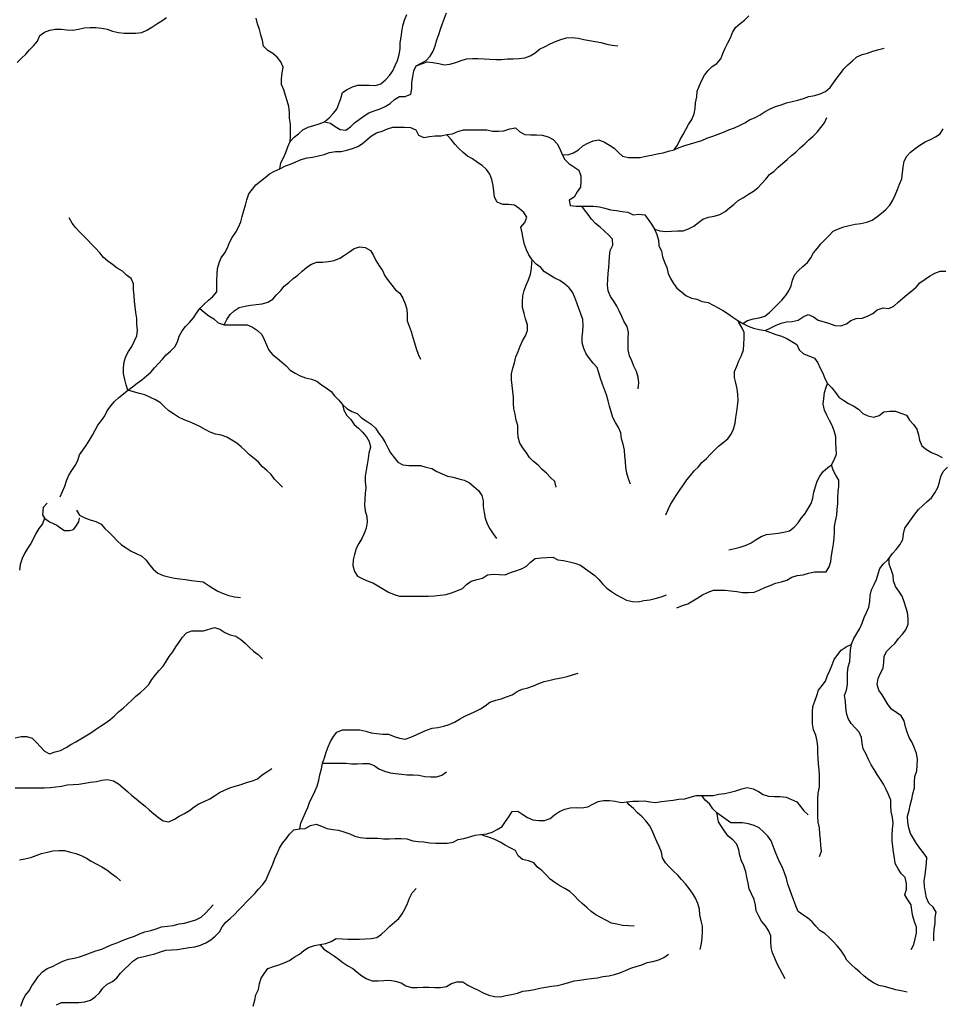
# Model space of a CAD drawing. Extents: x 467612 to 500000, y 3235684 to 3263430.
# Drawn here: x 469496 to 471871, y 3254234 to 3256771 of the extents above; entities that cross this region are included whole.
import ezdxf

# ---------------------------------------------------------------- set-up
doc = ezdxf.new("R2010")
doc.units = 0
doc.layers.add('HL_3160', color=56, linetype='CONTINUOUS')
doc.layers.add('HL_3271', color=59, linetype='CONTINUOUS')

msp = doc.modelspace()

# ---------------------------------------------------------------- linework, layer by layer
at = {"layer": 'HL_3160', "color": 15, "linetype": 'CONTINUOUS'}
msp.add_lwpolyline([(469567, 3255525), (469557, 3255514), (469555, 3255495), (469560, 3255486), (469573, 3255477), (469592, 3255468), (469605, 3255459), (469612, 3255455), (469625, 3255455), (469635, 3255457), (469641, 3255465), (469649, 3255477), (469651, 3255487)], dxfattribs=at)
at = {"layer": 'HL_3271', "color": 3, "linetype": 'CONTINUOUS'}
for points in [[(470282, 3256508), (470294, 3256518), (470304, 3256529), (470314, 3256540), (470319, 3256554), (470324, 3256568), (470328, 3256583), (470340, 3256591), (470354, 3256598), (470368, 3256602), (470383, 3256602), (470398, 3256602), (470413, 3256601), (470427, 3256606), (470439, 3256616), (470449, 3256627), (470458, 3256639), (470464, 3256653), (470470, 3256666), (470474, 3256681), (470477, 3256696), (470477, 3256711), (470479, 3256726), (470481, 3256740), (470484, 3256755), (470488, 3256770), (470494, 3256784)], [(470518, 3256652), (470531, 3256659), (470544, 3256666), (470554, 3256677), (470562, 3256690), (470567, 3256704), (470571, 3256719), (470576, 3256733), (470581, 3256747), (470586, 3256761), (470591, 3256775), (470596, 3256789)], [(471183, 3256436), (471191, 3256448), (471198, 3256462), (471206, 3256475), (471213, 3256488), (471220, 3256501), (471228, 3256514), (471234, 3256528), (471237, 3256542), (471238, 3256557), (471241, 3256572), (471242, 3256587), (471248, 3256601), (471254, 3256615), (471261, 3256628), (471270, 3256640), (471281, 3256650), (471293, 3256658), (471303, 3256670), (471308, 3256684), (471314, 3256698), (471321, 3256711), (471328, 3256724), (471333, 3256738), (471341, 3256751), (471353, 3256761), (471364, 3256770), (471375, 3256781)], [(469490, 3256661), (469501, 3256672), (469512, 3256682), (469522, 3256693), (469532, 3256704), (469542, 3256716), (469548, 3256730), (469560, 3256739), (469574, 3256744), (469588, 3256747), (469603, 3256747), (469618, 3256745), (469633, 3256744), (469648, 3256747), (469663, 3256750), (469678, 3256751), (469693, 3256751), (469708, 3256749), (469722, 3256747), (469736, 3256741), (469751, 3256738), (469766, 3256736), (469781, 3256736), (469796, 3256736), (469811, 3256738), (469824, 3256744), (469837, 3256752), (469850, 3256760), (469863, 3256768), (469875, 3256777)], [(470193, 3256457), (470194, 3256472), (470194, 3256487), (470194, 3256502), (470192, 3256517), (470192, 3256532), (470190, 3256547), (470186, 3256562), (470181, 3256576), (470177, 3256590), (470171, 3256604), (470171, 3256619), (470173, 3256634), (470175, 3256649), (470169, 3256662), (470160, 3256674), (470149, 3256684), (470136, 3256692), (470125, 3256703), (470122, 3256717), (470118, 3256732), (470114, 3256746), (470109, 3256760), (470106, 3256775)], [(470518, 3256652), (470532, 3256657), (470546, 3256662), (470561, 3256661), (470576, 3256658), (470590, 3256655), (470605, 3256656), (470620, 3256661), (470634, 3256666), (470648, 3256670), (470663, 3256671), (470678, 3256671), (470693, 3256670), (470708, 3256669), (470723, 3256668), (470738, 3256668), (470753, 3256670), (470768, 3256670), (470783, 3256671), (470798, 3256673), (470812, 3256678), (470825, 3256686), (470836, 3256695), (470850, 3256702), (470863, 3256709), (470877, 3256715), (470891, 3256720), (470905, 3256724), (470920, 3256725), (470935, 3256723), (470950, 3256720), (470965, 3256717), (470979, 3256715), (470994, 3256712), (471009, 3256708), (471023, 3256705), (471038, 3256704)], [(471183, 3256436), (471196, 3256442), (471210, 3256447), (471225, 3256451), (471239, 3256455), (471254, 3256460), (471267, 3256466), (471282, 3256471), (471296, 3256476), (471310, 3256481), (471324, 3256487), (471338, 3256492), (471351, 3256498), (471365, 3256505), (471377, 3256513), (471391, 3256519), (471404, 3256526), (471417, 3256534), (471430, 3256541), (471444, 3256547), (471458, 3256552), (471472, 3256557), (471487, 3256560), (471501, 3256564), (471516, 3256568), (471530, 3256573), (471545, 3256576), (471559, 3256580), (471573, 3256586), (471585, 3256596), (471593, 3256608), (471602, 3256620), (471611, 3256632), (471620, 3256644), (471630, 3256655), (471642, 3256665), (471653, 3256675), (471667, 3256681), (471681, 3256685), (471695, 3256690), (471710, 3256694), (471724, 3256698)], [(470282, 3256508), (470297, 3256504), (470309, 3256496), (470322, 3256488), (470337, 3256486), (470349, 3256495), (470359, 3256505), (470371, 3256514), (470384, 3256523), (470396, 3256531), (470410, 3256536), (470425, 3256541), (470438, 3256547), (470451, 3256555), (470462, 3256565), (470475, 3256573), (470490, 3256573), (470504, 3256579), (470507, 3256594), (470507, 3256609), (470509, 3256624), (470512, 3256639), (470518, 3256652)], [(470193, 3256457), (470204, 3256468), (470215, 3256477), (470226, 3256487), (470240, 3256494), (470254, 3256498), (470268, 3256503), (470282, 3256508)], [(471132, 3256231), (471146, 3256227), (471161, 3256225), (471176, 3256226), (471191, 3256227), (471206, 3256227), (471220, 3256232), (471233, 3256239), (471245, 3256248), (471257, 3256257), (471271, 3256262), (471286, 3256265), (471300, 3256269), (471314, 3256277), (471325, 3256286), (471337, 3256296), (471348, 3256305), (471361, 3256313), (471374, 3256321), (471387, 3256329), (471398, 3256338), (471409, 3256349), (471419, 3256360), (471428, 3256372), (471440, 3256381), (471451, 3256391), (471463, 3256401), (471474, 3256411), (471485, 3256421), (471496, 3256430), (471507, 3256441), (471519, 3256451), (471530, 3256461), (471541, 3256471), (471551, 3256481), (471561, 3256493), (471570, 3256505), (471576, 3256519)], [(470167, 3256387), (470181, 3256394), (470194, 3256399), (470208, 3256405), (470222, 3256411), (470237, 3256415), (470251, 3256417), (470266, 3256420), (470281, 3256424), (470295, 3256429), (470310, 3256431), (470325, 3256431), (470339, 3256435), (470354, 3256439), (470368, 3256444), (470380, 3256452), (470392, 3256462), (470403, 3256472), (470416, 3256479), (470430, 3256484), (470444, 3256490), (470458, 3256494), (470473, 3256494), (470488, 3256494), (470503, 3256493), (470517, 3256487), (470524, 3256473), (470538, 3256467), (470552, 3256470), (470567, 3256472), (470582, 3256472), (470597, 3256475)], [(470597, 3256475), (470612, 3256477), (470625, 3256483), (470640, 3256487), (470655, 3256487), (470670, 3256487), (470685, 3256487), (470700, 3256487), (470715, 3256484), (470730, 3256484), (470744, 3256485), (470759, 3256490), (470774, 3256492), (470785, 3256482), (470798, 3256475), (470813, 3256474), (470828, 3256474), (470843, 3256473), (470858, 3256469), (470871, 3256462), (470881, 3256451), (470888, 3256438), (470894, 3256424)], [(471360, 3255988), (471372, 3255996), (471387, 3256000), (471402, 3256003), (471416, 3256007), (471428, 3256016), (471439, 3256027), (471449, 3256037), (471460, 3256048), (471470, 3256059), (471478, 3256072), (471484, 3256085), (471488, 3256100), (471494, 3256114), (471503, 3256125), (471514, 3256135), (471526, 3256145), (471535, 3256157), (471542, 3256170), (471552, 3256182), (471561, 3256193), (471571, 3256204), (471582, 3256215), (471592, 3256226), (471606, 3256232), (471620, 3256237), (471634, 3256241), (471649, 3256244), (471664, 3256246), (471679, 3256249), (471693, 3256254), (471705, 3256263), (471717, 3256272), (471728, 3256282), (471738, 3256293), (471746, 3256306), (471752, 3256319), (471758, 3256333), (471763, 3256347), (471769, 3256361), (471771, 3256376), (471773, 3256391), (471775, 3256406), (471782, 3256419), (471792, 3256430), (471804, 3256439), (471816, 3256448), (471829, 3256456), (471843, 3256462), (471856, 3256469), (471868, 3256477), (471876, 3256490)], [(470167, 3256387), (470169, 3256402), (470176, 3256415), (470182, 3256429), (470187, 3256443), (470193, 3256457)], [(470817, 3256152), (470808, 3256165), (470802, 3256178), (470797, 3256192), (470794, 3256207), (470791, 3256222), (470788, 3256236), (470798, 3256248), (470803, 3256262), (470795, 3256274), (470783, 3256284), (470771, 3256293), (470756, 3256295), (470741, 3256295), (470727, 3256301), (470720, 3256314), (470718, 3256329), (470716, 3256344), (470713, 3256359), (470708, 3256373), (470699, 3256385), (470688, 3256395), (470676, 3256403), (470663, 3256412), (470650, 3256419), (470639, 3256429), (470628, 3256439), (470618, 3256450), (470608, 3256462), (470598, 3256473), (470597, 3256475)], [(470894, 3256424), (470909, 3256423), (470923, 3256428), (470936, 3256436), (470947, 3256446), (470960, 3256453), (470974, 3256459), (470989, 3256461), (471003, 3256455), (471016, 3256448), (471028, 3256440), (471039, 3256429), (471050, 3256419), (471065, 3256416), (471080, 3256416), (471095, 3256416), (471110, 3256419), (471124, 3256422), (471139, 3256425), (471154, 3256428), (471168, 3256432), (471183, 3256436)], [(470894, 3256424), (470901, 3256411), (470911, 3256400), (470924, 3256392), (470937, 3256383), (470942, 3256369), (470942, 3256354), (470941, 3256339), (470933, 3256327), (470925, 3256314), (470912, 3256306), (470915, 3256292), (470930, 3256290), (470945, 3256290)], [(469961, 3256027), (469972, 3256038), (469983, 3256048), (469994, 3256058), (470004, 3256070), (470004, 3256085), (470004, 3256100), (470005, 3256115), (470006, 3256130), (470010, 3256144), (470016, 3256157), (470025, 3256170), (470032, 3256183), (470037, 3256197), (470044, 3256210), (470053, 3256223), (470060, 3256236), (470066, 3256250), (470070, 3256264), (470074, 3256279), (470078, 3256293), (470082, 3256307), (470087, 3256322), (470096, 3256334), (470105, 3256345), (470117, 3256355), (470129, 3256364), (470140, 3256374), (470153, 3256381), (470167, 3256387)], [(471090, 3255820), (471092, 3255835), (471090, 3255850), (471086, 3255864), (471079, 3255878), (471074, 3255892), (471068, 3255905), (471064, 3255920), (471064, 3255935), (471064, 3255950), (471065, 3255965), (471062, 3255980), (471054, 3255992), (471048, 3256006), (471042, 3256019), (471035, 3256033), (471027, 3256046), (471019, 3256058), (471013, 3256072), (471011, 3256087), (471012, 3256102), (471013, 3256117), (471014, 3256132), (471015, 3256146), (471016, 3256161), (471018, 3256176), (471025, 3256190), (471024, 3256205), (471014, 3256216), (471003, 3256226), (470992, 3256236), (470980, 3256246), (470970, 3256257), (470961, 3256269), (470952, 3256281), (470945, 3256290)], [(470945, 3256290), (470960, 3256290), (470975, 3256290), (470990, 3256289), (471004, 3256285), (471019, 3256281), (471034, 3256279), (471049, 3256277), (471063, 3256275), (471077, 3256268), (471092, 3256270), (471107, 3256268), (471116, 3256256), (471124, 3256244), (471132, 3256231)], [(469775, 3255816), (469771, 3255830), (469767, 3255844), (469764, 3255859), (469764, 3255874), (469766, 3255889), (469770, 3255903), (469777, 3255916), (469785, 3255929), (469792, 3255943), (469798, 3255956), (469800, 3255971), (469798, 3255986), (469798, 3256001), (469796, 3256016), (469794, 3256031), (469792, 3256046), (469791, 3256060), (469790, 3256075), (469790, 3256090), (469784, 3256104), (469772, 3256113), (469761, 3256123), (469748, 3256131), (469736, 3256140), (469724, 3256149), (469712, 3256158), (469703, 3256170), (469693, 3256181), (469682, 3256192), (469672, 3256203), (469662, 3256213), (469651, 3256224), (469641, 3256235), (469632, 3256247), (469624, 3256260)], [(471132, 3256231), (471138, 3256217), (471142, 3256203), (471143, 3256188), (471150, 3256175), (471153, 3256160), (471158, 3256146), (471164, 3256132), (471167, 3256117), (471173, 3256104), (471181, 3256091), (471190, 3256079), (471202, 3256070), (471213, 3256060), (471227, 3256053), (471241, 3256051), (471255, 3256045), (471270, 3256042), (471283, 3256035), (471296, 3256028), (471310, 3256021), (471322, 3256013), (471334, 3256004), (471347, 3255996)], [(470023, 3255985), (470030, 3255998), (470039, 3256011), (470049, 3256021), (470062, 3256029), (470077, 3256033), (470091, 3256035), (470106, 3256037), (470121, 3256039), (470136, 3256043), (470149, 3256051), (470158, 3256062), (470169, 3256073), (470178, 3256084), (470190, 3256094), (470201, 3256104), (470213, 3256113), (470224, 3256123), (470236, 3256133), (470248, 3256141), (470262, 3256146), (470277, 3256146), (470292, 3256148), (470307, 3256150), (470321, 3256156), (470333, 3256164), (470346, 3256173), (470358, 3256181), (470373, 3256186), (470387, 3256184), (470400, 3256176), (470408, 3256163), (470414, 3256150), (470423, 3256137), (470431, 3256125), (470437, 3256111), (470446, 3256099), (470455, 3256087), (470465, 3256075), (470476, 3256066), (470484, 3256053), (470490, 3256039), (470494, 3256025), (470495, 3256010), (470495, 3255995), (470500, 3255981), (470505, 3255967), (470509, 3255952), (470514, 3255938), (470518, 3255924), (470523, 3255909), (470529, 3255896)], [(470879, 3255566), (470875, 3255581), (470864, 3255591), (470854, 3255602), (470843, 3255612), (470832, 3255623), (470820, 3255632), (470810, 3255643), (470802, 3255655), (470793, 3255668), (470785, 3255680), (470781, 3255695), (470780, 3255710), (470780, 3255725), (470776, 3255739), (470773, 3255754), (470770, 3255768), (470769, 3255783), (470769, 3255798), (470767, 3255813), (470765, 3255828), (470764, 3255843), (470764, 3255858), (470767, 3255873), (470771, 3255887), (470775, 3255902), (470781, 3255916), (470786, 3255930), (470792, 3255943), (470800, 3255956), (470805, 3255970), (470805, 3255985), (470800, 3256000), (470796, 3256014), (470792, 3256029), (470792, 3256044), (470793, 3256059), (470796, 3256073), (470801, 3256087), (470807, 3256101), (470813, 3256115), (470815, 3256130), (470816, 3256145), (470817, 3256152)], [(471070, 3255574), (471065, 3255588), (471061, 3255602), (471058, 3255617), (471057, 3255632), (471056, 3255647), (471055, 3255662), (471051, 3255677), (471047, 3255691), (471045, 3255706), (471039, 3255720), (471032, 3255733), (471025, 3255746), (471020, 3255760), (471016, 3255775), (471013, 3255789), (471008, 3255804), (471003, 3255818), (470998, 3255832), (470993, 3255846), (470989, 3255861), (470984, 3255875), (470974, 3255886), (470965, 3255898), (470956, 3255910), (470950, 3255924), (470946, 3255938), (470946, 3255953), (470947, 3255968), (470948, 3255983), (470947, 3255998), (470942, 3256013), (470937, 3256027), (470932, 3256041), (470927, 3256055), (470921, 3256069), (470912, 3256080), (470900, 3256090), (470888, 3256099), (470875, 3256105), (470862, 3256113), (470849, 3256121), (470839, 3256132), (470827, 3256141), (470817, 3256152)], [(471417, 3255970), (471430, 3255976), (471444, 3255983), (471458, 3255989), (471472, 3255992), (471487, 3255993), (471502, 3255997), (471515, 3256005), (471528, 3256011), (471542, 3256005), (471554, 3255997), (471569, 3255992), (471583, 3255988), (471597, 3255983), (471612, 3255982), (471627, 3255987), (471638, 3255996), (471652, 3256001), (471667, 3256002), (471681, 3256007), (471695, 3256014), (471706, 3256023), (471721, 3256028), (471736, 3256027), (471749, 3256033), (471760, 3256043), (471772, 3256053), (471783, 3256063), (471795, 3256072), (471806, 3256082), (471816, 3256093), (471829, 3256102), (471841, 3256110), (471854, 3256118), (471868, 3256123), (471883, 3256123)], [(469775, 3255816), (469787, 3255825), (469799, 3255834), (469811, 3255843), (469823, 3255853), (469834, 3255863), (469844, 3255874), (469854, 3255885), (469864, 3255896), (469874, 3255907), (469885, 3255917), (469896, 3255928), (469903, 3255941), (469907, 3255955), (469915, 3255969), (469924, 3255980), (469934, 3255991), (469944, 3256003), (469952, 3256015), (469961, 3256027)], [(469961, 3256027), (469972, 3256017), (469984, 3256008), (469997, 3256000), (470008, 3255990), (470023, 3255985)], [(471161, 3255495), (471167, 3255509), (471173, 3255522), (471182, 3255535), (471190, 3255547), (471198, 3255560), (471207, 3255572), (471215, 3255585), (471225, 3255596), (471234, 3255608), (471245, 3255619), (471254, 3255630), (471266, 3255640), (471276, 3255651), (471287, 3255662), (471297, 3255672), (471309, 3255681), (471321, 3255691), (471330, 3255703), (471336, 3255716), (471340, 3255731), (471342, 3255746), (471344, 3255761), (471346, 3255775), (471348, 3255790), (471347, 3255805), (471345, 3255820), (471342, 3255835), (471338, 3255849), (471338, 3255864), (471344, 3255878), (471349, 3255892), (471356, 3255906), (471361, 3255920), (471362, 3255935), (471363, 3255950), (471363, 3255965), (471357, 3255978), (471349, 3255991), (471347, 3255996)], [(471347, 3255996), (471360, 3255988)], [(470023, 3255985), (470038, 3255985), (470053, 3255985), (470068, 3255985), (470083, 3255985), (470096, 3255979), (470109, 3255970), (470120, 3255960), (470126, 3255947), (470132, 3255933), (470138, 3255919), (470148, 3255908), (470160, 3255899), (470171, 3255889), (470183, 3255879), (470193, 3255868), (470206, 3255860), (470219, 3255853), (470233, 3255848), (470248, 3255845), (470262, 3255839), (470274, 3255830), (470286, 3255822), (470299, 3255813), (470308, 3255802), (470318, 3255791), (470328, 3255779)], [(471360, 3255988), (471373, 3255981), (471387, 3255976), (471402, 3255973), (471417, 3255970)], [(471417, 3255970), (471431, 3255965), (471445, 3255960), (471459, 3255955), (471473, 3255949), (471486, 3255942), (471499, 3255934), (471505, 3255920), (471516, 3255910), (471530, 3255905), (471544, 3255899), (471553, 3255887), (471559, 3255873), (471566, 3255860), (471571, 3255846), (471578, 3255833)], [(469601, 3255541), (469607, 3255555), (469613, 3255569), (469617, 3255583), (469623, 3255597), (469631, 3255609), (469639, 3255622), (469646, 3255635), (469651, 3255650), (469659, 3255662), (469668, 3255674), (469676, 3255687), (469684, 3255700), (469691, 3255713), (469698, 3255726), (469707, 3255738), (469716, 3255750), (469722, 3255763), (469731, 3255776), (469741, 3255787), (469752, 3255797), (469764, 3255807), (469775, 3255816)], [(470174, 3255566), (470164, 3255576), (470153, 3255587), (470144, 3255599), (470133, 3255609), (470122, 3255619), (470112, 3255631), (470101, 3255640), (470089, 3255650), (470078, 3255660), (470067, 3255670), (470056, 3255680), (470043, 3255687), (470030, 3255695), (470016, 3255700), (470001, 3255703), (469987, 3255708), (469974, 3255715), (469961, 3255723), (469948, 3255729), (469934, 3255735), (469920, 3255740), (469906, 3255747), (469893, 3255755), (469881, 3255763), (469870, 3255773), (469859, 3255784), (469846, 3255791), (469832, 3255798), (469819, 3255804), (469805, 3255808), (469790, 3255812), (469775, 3255816)], [(471588, 3255624), (471595, 3255637), (471601, 3255651), (471600, 3255666), (471599, 3255681), (471599, 3255696), (471595, 3255711), (471590, 3255725), (471583, 3255738), (471576, 3255752), (471570, 3255765), (471567, 3255780), (471568, 3255795), (471570, 3255810), (471574, 3255824), (471578, 3255833)], [(471578, 3255833), (471589, 3255822), (471598, 3255810), (471607, 3255798), (471620, 3255790), (471632, 3255782), (471646, 3255775), (471658, 3255767), (471669, 3255756), (471682, 3255750), (471697, 3255747), (471711, 3255751), (471723, 3255760), (471738, 3255762), (471753, 3255762), (471767, 3255757), (471781, 3255752), (471789, 3255739), (471799, 3255728), (471808, 3255716), (471812, 3255701), (471815, 3255687), (471821, 3255673), (471833, 3255663), (471846, 3255656), (471860, 3255650), (471873, 3255643)], [(470328, 3255779), (470332, 3255765), (470339, 3255751), (470350, 3255741), (470358, 3255728), (470369, 3255718), (470380, 3255708), (470390, 3255696), (470397, 3255684), (470400, 3255669), (470396, 3255654), (470394, 3255640), (470392, 3255625), (470389, 3255610), (470387, 3255595), (470387, 3255580), (470388, 3255565), (470387, 3255550), (470386, 3255535), (470385, 3255520), (470387, 3255505), (470391, 3255491), (470392, 3255476), (470389, 3255461), (470384, 3255447), (470378, 3255434), (470370, 3255421), (470363, 3255408), (470359, 3255393), (470356, 3255379), (470355, 3255364), (470359, 3255349), (470367, 3255337), (470381, 3255330), (470394, 3255324), (470408, 3255319), (470421, 3255311), (470434, 3255303), (470447, 3255296), (470461, 3255290), (470475, 3255285), (470490, 3255285), (470505, 3255285), (470520, 3255285), (470535, 3255285), (470550, 3255285), (470565, 3255286), (470580, 3255288), (470595, 3255290), (470609, 3255294), (470623, 3255299), (470637, 3255305), (470648, 3255315), (470660, 3255324), (470675, 3255328), (470689, 3255332), (470702, 3255340), (470717, 3255342), (470732, 3255341), (470747, 3255340), (470761, 3255346), (470775, 3255351), (470789, 3255356), (470802, 3255363), (470813, 3255373), (470825, 3255382), (470840, 3255384), (470855, 3255385), (470870, 3255386), (470883, 3255379), (470898, 3255377), (470913, 3255374), (470927, 3255370), (470941, 3255365), (470954, 3255356), (470966, 3255347), (470978, 3255339), (470989, 3255328), (470998, 3255317), (471009, 3255306), (471021, 3255297), (471034, 3255289), (471047, 3255282), (471060, 3255275), (471075, 3255272), (471090, 3255271), (471105, 3255274), (471120, 3255276), (471134, 3255279), (471149, 3255284), (471163, 3255289)], [(470328, 3255779), (470339, 3255769), (470352, 3255761), (470366, 3255756), (470377, 3255745), (470389, 3255737), (470402, 3255729), (470413, 3255718), (470421, 3255706), (470430, 3255694), (470438, 3255681), (470445, 3255668), (470452, 3255655), (470461, 3255643), (470471, 3255631), (470484, 3255624), (470499, 3255622), (470514, 3255622), (470529, 3255622), (470543, 3255618), (470558, 3255614), (470571, 3255607), (470585, 3255601), (470599, 3255595), (470613, 3255592), (470628, 3255588), (470642, 3255584), (470655, 3255577), (470667, 3255568), (470679, 3255558), (470687, 3255545), (470691, 3255531), (470691, 3255516), (470693, 3255501), (470696, 3255486), (470701, 3255472), (470708, 3255459), (470716, 3255446), (470725, 3255434)], [(471190, 3255255), (471204, 3255261), (471218, 3255266), (471231, 3255273), (471244, 3255281), (471256, 3255289), (471270, 3255296), (471284, 3255301), (471299, 3255301), (471314, 3255301), (471329, 3255299), (471344, 3255297), (471359, 3255295), (471374, 3255295), (471389, 3255296), (471402, 3255301), (471416, 3255308), (471430, 3255313), (471444, 3255319), (471459, 3255322), (471473, 3255327), (471486, 3255334), (471500, 3255339), (471515, 3255340), (471529, 3255345), (471544, 3255348), (471559, 3255348), (471574, 3255348), (471582, 3255361), (471586, 3255375), (471588, 3255390), (471591, 3255405), (471593, 3255420), (471595, 3255435), (471596, 3255450), (471596, 3255465), (471598, 3255479), (471602, 3255494), (471603, 3255509), (471604, 3255524), (471604, 3255539), (471605, 3255554), (471607, 3255569), (471607, 3255584), (471599, 3255597), (471592, 3255610), (471588, 3255624)], [(471324, 3255405), (471339, 3255408), (471353, 3255412), (471368, 3255417), (471381, 3255423), (471394, 3255431), (471407, 3255439), (471421, 3255444), (471436, 3255446), (471451, 3255448), (471465, 3255450), (471480, 3255454), (471492, 3255463), (471502, 3255474), (471511, 3255487), (471520, 3255498), (471528, 3255511), (471536, 3255524), (471540, 3255538), (471543, 3255553), (471547, 3255568), (471551, 3255582), (471558, 3255595), (471567, 3255607), (471579, 3255617), (471588, 3255624)], [(471737, 3255383), (471745, 3255395), (471755, 3255406), (471764, 3255418), (471772, 3255431), (471774, 3255446), (471777, 3255461), (471786, 3255473), (471794, 3255485), (471803, 3255497), (471812, 3255509), (471823, 3255519), (471835, 3255529), (471846, 3255539), (471854, 3255552), (471862, 3255565), (471866, 3255579), (471870, 3255594), (471876, 3255607), (471887, 3255618)], [(469560, 3255486), (469555, 3255472), (469546, 3255460), (469538, 3255447), (469532, 3255434), (469525, 3255421), (469517, 3255408), (469509, 3255395), (469503, 3255382), (469498, 3255367), (469496, 3255352)], [(469643, 3255507), (469651, 3255494), (469664, 3255487), (469678, 3255482), (469693, 3255478), (469706, 3255471), (469716, 3255460), (469727, 3255449), (469737, 3255439), (469748, 3255428), (469759, 3255418), (469771, 3255410), (469784, 3255401), (469797, 3255395), (469811, 3255388), (469822, 3255378), (469831, 3255366), (469840, 3255355), (469852, 3255345), (469866, 3255339), (469880, 3255335), (469895, 3255332), (469909, 3255330), (469924, 3255328), (469939, 3255326), (469954, 3255324), (469969, 3255322), (469982, 3255314), (469994, 3255306), (470007, 3255298), (470021, 3255292), (470035, 3255287), (470050, 3255284), (470065, 3255282)], [(471640, 3255162), (471646, 3255176), (471653, 3255189), (471661, 3255202), (471667, 3255216), (471672, 3255230), (471678, 3255243), (471684, 3255257), (471687, 3255272), (471688, 3255287), (471691, 3255302), (471698, 3255315), (471704, 3255328), (471708, 3255343), (471713, 3255357), (471722, 3255369), (471733, 3255379), (471737, 3255383)], [(471852, 3254397), (471852, 3254412), (471853, 3254427), (471855, 3254442), (471855, 3254457), (471858, 3254471), (471850, 3254484), (471839, 3254494), (471833, 3254508), (471830, 3254522), (471828, 3254537), (471827, 3254552), (471829, 3254567), (471831, 3254582), (471833, 3254597), (471834, 3254612), (471825, 3254624), (471816, 3254636), (471807, 3254648), (471799, 3254661), (471792, 3254674), (471787, 3254688), (471785, 3254703), (471784, 3254718), (471788, 3254733), (471791, 3254747), (471795, 3254762), (471798, 3254776), (471802, 3254791), (471802, 3254806), (471803, 3254821), (471808, 3254835), (471809, 3254850), (471810, 3254865), (471807, 3254880), (471802, 3254894), (471796, 3254908), (471788, 3254921), (471783, 3254935), (471779, 3254949), (471775, 3254964), (471768, 3254977), (471756, 3254985), (471743, 3254994), (471734, 3255005), (471726, 3255018), (471719, 3255031), (471710, 3255043), (471706, 3255058), (471708, 3255073), (471714, 3255087), (471721, 3255100), (471723, 3255115), (471724, 3255130), (471730, 3255143), (471741, 3255154), (471752, 3255164), (471761, 3255176), (471771, 3255187), (471780, 3255199), (471786, 3255213), (471786, 3255228), (471784, 3255243), (471780, 3255257), (471775, 3255271), (471770, 3255285), (471762, 3255298), (471753, 3255310), (471748, 3255325), (471747, 3255339), (471742, 3255354), (471737, 3255368), (471737, 3255383)], [(469485, 3254920), (469500, 3254924), (469515, 3254924), (469529, 3254919), (469540, 3254908), (469550, 3254897), (469560, 3254886), (469573, 3254879), (469588, 3254884), (469602, 3254888), (469616, 3254895), (469628, 3254903), (469641, 3254910), (469654, 3254918), (469667, 3254925), (469680, 3254933), (469692, 3254942), (469705, 3254950), (469717, 3254958), (469729, 3254967), (469741, 3254977), (469751, 3254987), (469763, 3254997), (469774, 3255007), (469785, 3255017), (469796, 3255028), (469808, 3255037), (469819, 3255047), (469829, 3255058), (469837, 3255071), (469846, 3255083), (469856, 3255094), (469866, 3255105), (469874, 3255117), (469882, 3255130), (469891, 3255142), (469899, 3255155), (469907, 3255167), (469916, 3255180), (469926, 3255191), (469940, 3255196), (469955, 3255196), (469970, 3255196), (469998, 3255205), (470012, 3255200), (470025, 3255192), (470039, 3255186), (470053, 3255182), (470066, 3255174), (470077, 3255164), (470088, 3255154), (470099, 3255144), (470111, 3255135), (470122, 3255124)], [(471557, 3254614), (471562, 3254628), (471561, 3254643), (471560, 3254658), (471558, 3254673), (471557, 3254688), (471554, 3254703), (471553, 3254718), (471553, 3254733), (471553, 3254748), (471553, 3254763), (471554, 3254778), (471557, 3254793), (471557, 3254808), (471557, 3254823), (471556, 3254838), (471555, 3254853), (471554, 3254868), (471553, 3254882), (471553, 3254897), (471551, 3254912), (471548, 3254927), (471542, 3254941), (471539, 3254956), (471539, 3254971), (471539, 3254986), (471540, 3255001), (471545, 3255015), (471550, 3255029), (471555, 3255043), (471564, 3255055), (471573, 3255066), (471578, 3255081), (471584, 3255094), (471590, 3255108), (471595, 3255122), (471604, 3255135), (471613, 3255146), (471626, 3255155), (471639, 3255161), (471640, 3255162)], [(471793, 3254375), (471800, 3254388), (471804, 3254402), (471807, 3254417), (471807, 3254432), (471802, 3254446), (471798, 3254461), (471795, 3254475), (471793, 3254490), (471785, 3254503), (471777, 3254516), (471781, 3254530), (471781, 3254545), (471778, 3254560), (471768, 3254571), (471760, 3254583), (471752, 3254596), (471750, 3254611), (471748, 3254626), (471746, 3254640), (471744, 3254655), (471744, 3254670), (471745, 3254685), (471747, 3254700), (471745, 3254715), (471742, 3254730), (471741, 3254745), (471741, 3254760), (471735, 3254774), (471729, 3254787), (471722, 3254801), (471714, 3254813), (471706, 3254826), (471698, 3254839), (471690, 3254851), (471683, 3254864), (471677, 3254878), (471670, 3254892), (471667, 3254906), (471665, 3254921), (471659, 3254935), (471649, 3254946), (471639, 3254957), (471631, 3254970), (471627, 3254984), (471625, 3254999), (471624, 3255014), (471622, 3255029), (471627, 3255043), (471629, 3255058), (471629, 3255073), (471629, 3255088), (471631, 3255103), (471635, 3255117), (471636, 3255132), (471637, 3255147), (471640, 3255162)], [(470277, 3254855), (470282, 3254869), (470286, 3254883), (470291, 3254897), (470297, 3254911), (470305, 3254924), (470314, 3254935), (470328, 3254941), (470343, 3254941), (470358, 3254941), (470373, 3254941), (470388, 3254937), (470402, 3254933), (470417, 3254931), (470432, 3254930), (470447, 3254930), (470461, 3254924), (470475, 3254919), (470490, 3254917), (470504, 3254922), (470518, 3254928), (470531, 3254934), (470545, 3254940), (470559, 3254945), (470574, 3254947), (470589, 3254950), (470603, 3254955), (470617, 3254961), (470630, 3254968), (470643, 3254976), (470657, 3254982), (470670, 3254988), (470684, 3254995), (470696, 3255003), (470708, 3255012), (470723, 3255017), (470737, 3255021), (470751, 3255026), (470765, 3255031), (470778, 3255040), (470791, 3255046), (470806, 3255049), (470820, 3255054), (470834, 3255060), (470848, 3255065), (470863, 3255069), (470877, 3255072), (470892, 3255075), (470907, 3255078), (470921, 3255083), (470935, 3255087)], [(470218, 3254686), (470221, 3254700), (470227, 3254714), (470233, 3254728), (470239, 3254741), (470244, 3254756), (470251, 3254769), (470257, 3254782), (470263, 3254796), (470267, 3254811), (470270, 3254825), (470274, 3254840), (470277, 3254855)], [(470277, 3254855), (470292, 3254855), (470307, 3254855), (470322, 3254855), (470337, 3254855), (470351, 3254853), (470366, 3254853), (470381, 3254854), (470396, 3254854), (470410, 3254849), (470422, 3254840), (470436, 3254834), (470451, 3254830), (470465, 3254828), (470480, 3254827), (470495, 3254825), (470510, 3254825), (470525, 3254824), (470540, 3254821), (470555, 3254820), (470570, 3254820), (470584, 3254824), (470596, 3254833)], [(469485, 3254791), (469500, 3254791), (469515, 3254791), (469530, 3254791), (469545, 3254791), (469560, 3254791), (469575, 3254792), (469590, 3254794), (469604, 3254796), (469619, 3254799), (469634, 3254800), (469649, 3254801), (469664, 3254803), (469679, 3254806), (469694, 3254808), (469708, 3254811), (469723, 3254813), (469738, 3254809), (469751, 3254802), (469762, 3254792), (469774, 3254782), (469785, 3254772), (469797, 3254763), (469808, 3254754), (469820, 3254744), (469831, 3254734), (469842, 3254724), (469854, 3254715), (469866, 3254706), (469881, 3254704), (469895, 3254711), (469907, 3254718), (469921, 3254725), (469934, 3254733), (469946, 3254742), (469958, 3254750), (469972, 3254756), (469986, 3254763), (469998, 3254771), (470011, 3254779), (470024, 3254785), (470038, 3254791), (470052, 3254796), (470067, 3254800), (470081, 3254805), (470096, 3254809), (470109, 3254815), (470121, 3254825), (470133, 3254833), (470146, 3254841)], [(471254, 3254772), (471269, 3254772), (471283, 3254772), (471298, 3254775), (471313, 3254777), (471328, 3254780), (471342, 3254784), (471357, 3254789), (471371, 3254792), (471386, 3254789), (471400, 3254782), (471412, 3254774), (471426, 3254770), (471441, 3254769), (471456, 3254769), (471471, 3254767), (471485, 3254761), (471499, 3254755), (471508, 3254743), (471517, 3254732), (471528, 3254722)], [(470685, 3254671), (470700, 3254673), (470714, 3254677), (470727, 3254684), (470740, 3254692), (470748, 3254705), (470757, 3254717), (470765, 3254730), (470780, 3254731), (470793, 3254723), (470805, 3254715), (470819, 3254709), (470834, 3254707), (470849, 3254707), (470863, 3254712), (470874, 3254722), (470887, 3254730), (470901, 3254736), (470915, 3254740), (470930, 3254741), (470945, 3254740), (470960, 3254742), (470973, 3254749), (470987, 3254756), (471001, 3254759), (471016, 3254759), (471031, 3254757), (471046, 3254754), (471061, 3254755)], [(471061, 3254755), (471076, 3254757), (471091, 3254757), (471106, 3254758), (471120, 3254755), (471135, 3254754), (471150, 3254756), (471165, 3254758), (471180, 3254760), (471195, 3254762), (471210, 3254763), (471224, 3254767), (471239, 3254772), (471254, 3254772)], [(471250, 3254375), (471253, 3254390), (471255, 3254405), (471256, 3254420), (471256, 3254435), (471252, 3254449), (471249, 3254464), (471248, 3254479), (471244, 3254493), (471238, 3254507), (471230, 3254520), (471221, 3254532), (471212, 3254544), (471202, 3254555), (471192, 3254566), (471181, 3254577), (471171, 3254587), (471160, 3254598), (471153, 3254611), (471150, 3254626), (471144, 3254640), (471138, 3254653), (471132, 3254667), (471126, 3254681), (471119, 3254694), (471110, 3254706), (471100, 3254717), (471088, 3254727), (471078, 3254738), (471067, 3254748), (471061, 3254755)], [(471293, 3254727), (471282, 3254737), (471274, 3254750), (471263, 3254760), (471254, 3254772)], [(471469, 3254299), (471462, 3254312), (471455, 3254325), (471448, 3254338), (471442, 3254352), (471436, 3254366), (471433, 3254380), (471432, 3254395), (471432, 3254410), (471426, 3254424), (471418, 3254436), (471408, 3254448), (471401, 3254461), (471394, 3254474), (471392, 3254489), (471389, 3254504), (471382, 3254518), (471376, 3254531), (471373, 3254546), (471370, 3254561), (471367, 3254575), (471362, 3254590), (471356, 3254603), (471352, 3254617), (471349, 3254632), (471344, 3254646), (471334, 3254657), (471322, 3254667), (471313, 3254679), (471305, 3254692), (471297, 3254704), (471294, 3254719), (471293, 3254727)], [(471783, 3254265), (471768, 3254268), (471754, 3254271), (471739, 3254275), (471724, 3254279), (471710, 3254282), (471696, 3254289), (471684, 3254297), (471672, 3254306), (471661, 3254316), (471650, 3254326), (471639, 3254336), (471628, 3254347), (471621, 3254360), (471612, 3254373), (471603, 3254384), (471592, 3254395), (471582, 3254406), (471571, 3254416), (471558, 3254424), (471548, 3254435), (471538, 3254446), (471526, 3254456), (471514, 3254464), (471502, 3254473), (471496, 3254487), (471491, 3254501), (471486, 3254515), (471481, 3254529), (471476, 3254543), (471472, 3254558), (471467, 3254572), (471462, 3254586), (471455, 3254599), (471449, 3254613), (471443, 3254627), (471438, 3254641), (471433, 3254655), (471424, 3254667), (471413, 3254678), (471402, 3254688), (471389, 3254694), (471374, 3254699), (471359, 3254701), (471344, 3254701), (471329, 3254701), (471317, 3254710), (471305, 3254718), (471293, 3254727)], [(469591, 3254232), (469604, 3254238), (469619, 3254238), (469634, 3254238), (469649, 3254238), (469664, 3254240), (469679, 3254244), (469691, 3254253), (469702, 3254263), (469711, 3254275), (469722, 3254285), (469736, 3254292), (469747, 3254302), (469756, 3254314), (469767, 3254325), (469778, 3254334), (469788, 3254345), (469801, 3254353), (469816, 3254357), (469830, 3254360), (469845, 3254364), (469859, 3254369), (469873, 3254373), (469888, 3254374), (469903, 3254375), (469918, 3254377), (469933, 3254380), (469948, 3254382), (469962, 3254386), (469976, 3254392), (469989, 3254400), (470000, 3254409), (470011, 3254420), (470018, 3254433), (470028, 3254445), (470039, 3254455), (470050, 3254465), (470060, 3254476), (470071, 3254487), (470081, 3254498), (470091, 3254508), (470102, 3254519), (470112, 3254530), (470122, 3254541), (470131, 3254553), (470137, 3254567), (470143, 3254581), (470149, 3254595), (470154, 3254609), (470160, 3254622), (470166, 3254636), (470174, 3254649), (470183, 3254660), (470192, 3254672), (470203, 3254683), (470218, 3254686)], [(470218, 3254686), (470232, 3254687), (470246, 3254694), (470260, 3254698), (470274, 3254693), (470288, 3254687), (470303, 3254684), (470318, 3254682), (470332, 3254678), (470347, 3254673), (470360, 3254667), (470374, 3254663), (470389, 3254662), (470404, 3254662), (470419, 3254662), (470434, 3254660), (470449, 3254660), (470464, 3254661), (470479, 3254661), (470494, 3254660), (470509, 3254655), (470523, 3254653), (470538, 3254652), (470553, 3254650), (470568, 3254649), (470583, 3254649), (470598, 3254649), (470613, 3254651), (470626, 3254658), (470641, 3254661), (470656, 3254665), (470670, 3254669), (470685, 3254671)], [(471080, 3254435), (471065, 3254436), (471050, 3254437), (471035, 3254440), (471021, 3254443), (471007, 3254450), (470994, 3254457), (470981, 3254464), (470969, 3254473), (470958, 3254483), (470946, 3254493), (470935, 3254503), (470925, 3254514), (470914, 3254524), (470901, 3254532), (470888, 3254539), (470875, 3254547), (470863, 3254556), (470853, 3254567), (470842, 3254578), (470831, 3254587), (470821, 3254598), (470807, 3254603), (470792, 3254607), (470781, 3254616), (470774, 3254630), (470760, 3254637), (470747, 3254644), (470734, 3254651), (470721, 3254658), (470707, 3254663), (470693, 3254668), (470685, 3254671)], [(469496, 3254606), (469510, 3254608), (469525, 3254612), (469539, 3254617), (469553, 3254622), (469568, 3254626), (469582, 3254629), (469597, 3254630), (469612, 3254630), (469627, 3254626), (469641, 3254622), (469655, 3254617), (469669, 3254610), (469681, 3254602), (469695, 3254595), (469708, 3254588), (469721, 3254580), (469733, 3254571), (469745, 3254562), (469756, 3254552)], [(470270, 3254388), (470285, 3254390), (470299, 3254395), (470312, 3254403), (470327, 3254402), (470342, 3254401), (470357, 3254401), (470372, 3254401), (470387, 3254402), (470402, 3254403), (470417, 3254406), (470429, 3254414), (470440, 3254425), (470450, 3254435), (470462, 3254445), (470473, 3254455), (470482, 3254467), (470490, 3254480), (470496, 3254493), (470501, 3254507), (470508, 3254521), (470518, 3254532)], [(469499, 3254229), (469505, 3254243), (469511, 3254256), (469521, 3254268), (469528, 3254281), (469536, 3254293), (469545, 3254306), (469555, 3254317), (469567, 3254326), (469581, 3254331), (469594, 3254338), (469608, 3254345), (469622, 3254350), (469637, 3254352), (469651, 3254356), (469665, 3254361), (469679, 3254366), (469693, 3254371), (469708, 3254376), (469721, 3254382), (469735, 3254388), (469749, 3254393), (469763, 3254399), (469777, 3254404), (469792, 3254409), (469805, 3254415), (469819, 3254420), (469834, 3254424), (469848, 3254428), (469862, 3254433), (469877, 3254435), (469892, 3254437), (469907, 3254441), (469921, 3254443), (469936, 3254447), (469950, 3254451), (469964, 3254458), (469975, 3254468), (469985, 3254479), (469995, 3254490)], [(470098, 3254229), (470102, 3254244), (470105, 3254258), (470112, 3254272), (470114, 3254287), (470119, 3254301), (470127, 3254314), (470136, 3254326), (470150, 3254331), (470164, 3254335), (470178, 3254340), (470192, 3254346), (470204, 3254355), (470217, 3254363), (470229, 3254372), (470241, 3254380), (470256, 3254385), (470270, 3254388)], [(470270, 3254388), (470280, 3254376), (470292, 3254368), (470305, 3254359), (470317, 3254351), (470329, 3254341), (470342, 3254333), (470355, 3254326), (470366, 3254316), (470378, 3254307), (470391, 3254299), (470405, 3254294), (470420, 3254294), (470435, 3254295), (470450, 3254296), (470464, 3254293), (470479, 3254289), (470491, 3254281), (470506, 3254277), (470521, 3254277), (470536, 3254278), (470551, 3254278), (470566, 3254277), (470581, 3254277), (470596, 3254279), (470609, 3254287), (470623, 3254291), (470638, 3254291), (470651, 3254283), (470665, 3254276), (470678, 3254270), (470691, 3254263), (470705, 3254257), (470720, 3254254), (470735, 3254253), (470749, 3254256), (470764, 3254259), (470779, 3254262), (470793, 3254267), (470808, 3254269), (470823, 3254272), (470837, 3254275), (470852, 3254278), (470867, 3254280), (470882, 3254282), (470896, 3254285), (470911, 3254290), (470925, 3254294), (470940, 3254296), (470955, 3254298), (470970, 3254300), (470985, 3254302), (470999, 3254305), (471014, 3254307), (471029, 3254310), (471043, 3254315), (471057, 3254321), (471071, 3254327), (471085, 3254331), (471099, 3254335), (471113, 3254341), (471128, 3254344), (471143, 3254348), (471156, 3254354), (471168, 3254363)]]:
    msp.add_lwpolyline(points, dxfattribs=at)

doc.saveas('drawing.dxf')
